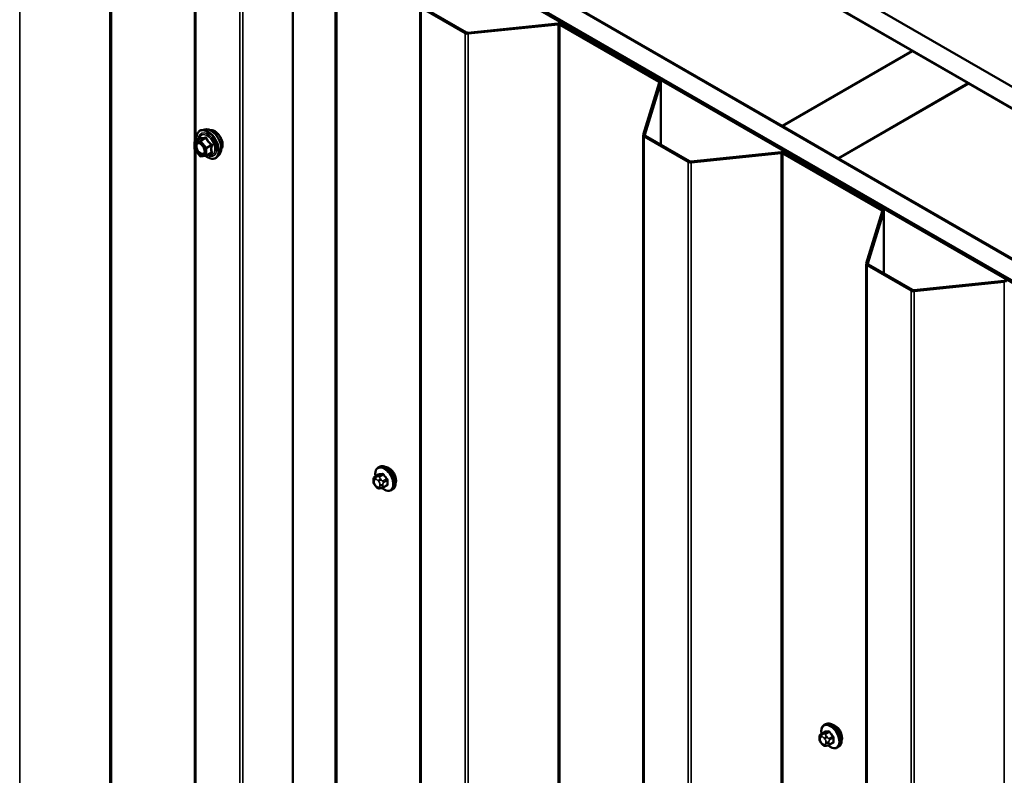
# Model space of a CAD drawing. Units: inches. Extents: x 0.6 to 33.5, y 0.6 to 21.4.
# Drawn here: x 30.1 to 32, y 16.9 to 18.4 of the extents above; entities that cross this region are included whole.
import ezdxf

# ---------------------------------------------------------------- set-up
doc = ezdxf.new("R2010")
doc.units = ezdxf.units.IN
doc.header["$LTSCALE"] = 2
doc.header["$MEASUREMENT"] = 0
doc.layers.add('Visible (ANSI)', color=7, linetype='Continuous', lineweight=50)
doc.layers.add('Visible Narrow (ANSI)', color=7, linetype='Continuous', lineweight=35)

msp = doc.modelspace()

# ---------------------------------------------------------------- linework, layer by layer
at = {"layer": 'Visible (ANSI)'}
for p, q in [((28.16154, 20.45282), (32.72379, 17.8188)), ((32.68844, 17.79839), (28.16154, 20.412)), ((28.16154, 20.12459), (32.43953, 17.65469)), ((32.40418, 17.63427), (28.16154, 20.08376)), ((28.16437, 20.07805), (32.40064, 17.63223)), ((32.40347, 17.63387), (28.16719, 20.07968)), ((30.77925, 18.89984), (31.80314, 18.3087)), ((31.55565, 18.16581), (30.53176, 18.75696)), ((30.43827, 18.13626), (30.43827, 18.63578)), ((30.62465, 18.59352), (30.62465, 13.69454)), ((30.86709, 13.49448), (30.86709, 18.39346)), ((30.86897, 18.39085), (30.95264, 18.34254)), ((30.87123, 18.39215), (30.95491, 18.34384)), ((30.95772, 18.34333), (31.12929, 18.3608)), ((30.95828, 18.34151), (31.12985, 18.35898)), ((31.13266, 18.35846), (31.32082, 18.24983)), ((31.13493, 18.35977), (31.32308, 18.25114)), ((31.80314, 18.3087), (31.55565, 18.16581)), ((31.55636, 18.16541), (31.80384, 18.30829)), ((31.80314, 18.30788), (31.80314, 18.3087)), ((31.80384, 18.30829), (31.90991, 18.24705)), ((31.3217, 18.24821), (31.29145, 18.14915)), ((31.32486, 18.24789), (31.2946, 18.14883)), ((31.32495, 18.24853), (31.32495, 18.1302)), ((31.90991, 18.24705), (31.66242, 18.10417)), ((31.66313, 18.10376), (31.91062, 18.24665)), ((31.90991, 18.24624), (31.90991, 18.24705)), ((31.91062, 18.24665), (32.68773, 17.79798)), ((30.4575, 18.15935), (30.4516, 18.15815)), ((31.55565, 18.165), (31.55565, 18.16581)), ((31.55636, 18.16459), (31.55636, 18.16541)), ((31.66242, 18.10417), (31.55636, 18.16541)), ((30.43773, 18.12197), (30.43773, 18.13498)), ((30.43863, 18.13654), (30.44844, 18.1422)), ((31.29136, 13.24953), (31.29136, 18.14851)), ((31.29323, 18.1459), (31.37691, 18.09759)), ((31.29549, 18.1472), (31.37917, 18.09889)), ((30.44789, 18.1087), (30.43813, 18.12084)), ((30.43827, 16.17667), (30.43827, 18.12067)), ((30.45995, 18.10914), (30.46976, 18.11481)), ((31.38199, 18.09838), (31.55355, 18.11585)), ((31.38254, 18.09656), (31.55411, 18.11403)), ((31.55919, 18.11482), (31.74734, 18.00619)), ((30.45921, 18.10891), (30.44945, 18.10803)), ((30.48502, 18.1117), (30.48102, 18.10718)), ((31.55693, 18.11351), (31.74508, 18.00488)), ((31.66242, 18.10335), (31.66242, 18.10417)), ((32.44024, 17.65509), (31.66313, 18.10376)), ((31.66313, 18.10294), (31.66313, 18.10376)), ((31.74597, 18.00326), (31.71572, 17.9042)), ((31.74912, 18.00294), (31.71887, 17.90388)), ((31.74922, 18.00358), (31.74922, 17.88525)), ((31.71562, 13.00458), (31.71562, 17.90356)), ((31.71749, 17.90095), (31.80117, 17.85264)), ((31.71976, 17.90226), (31.80343, 17.85395)), ((31.80625, 17.85343), (31.97782, 17.8709)), ((31.80681, 17.85161), (31.97837, 17.86908)), ((30.78743, 17.51616), (30.78955, 17.51739)), ((30.78126, 17.49866), (30.78807, 17.5026)), ((30.77825, 17.48982), (30.77825, 17.49169)), ((30.78263, 17.48018), (30.78122, 17.48193)), ((30.79685, 17.47781), (30.80366, 17.48174)), ((30.79169, 17.47641), (30.79028, 17.47629)), ((30.81243, 17.47286), (30.81455, 17.47409)), ((31.63595, 17.02627), (31.63808, 17.02749)), ((31.62979, 17.00876), (31.6366, 17.0127)), ((31.62678, 16.99992), (31.62678, 17.0018)), ((31.63116, 16.99028), (31.62975, 16.99203)), ((31.64537, 16.98791), (31.65219, 16.99184)), ((31.64021, 16.98651), (31.63881, 16.98639)), ((31.66095, 16.98296), (31.66308, 16.98419))]:
    msp.add_line(p, q, dxfattribs=at)
for centre, start, end in [((30.43953, 18.13498), 120, 180), ((30.43953, 18.12197), 180, 218.79398), ((30.44929, 18.10983), 218.79398, 275.10391), ((30.45905, 18.1107), 275.10391, 300)]:
    msp.add_arc(centre, 0.0018, start, end, dxfattribs=at)
for centre, major_axis, start_param, end_param in [((31.1304, 18.35716), (0.0064, 0), 0.7853982, 1.7453293), ((31.1304, 18.35716), (0.0032, 0), 0.7853982, 1.7453293), ((30.95717, 18.34515), (0.0064, 0), 3.9269908, 4.8869219), ((30.95717, 18.34515), (0.0032, 0), 3.9269908, 4.8869219), ((31.31855, 18.24853), (0.0032, 0), 6.1086524, 7.0685835), ((31.31855, 18.24853), (0.0064, 0), 6.1086524, 7.0685835), ((31.29776, 18.14851), (-0.0064, 0), 6.1086524, 7.0685835), ((31.29776, 18.14851), (-0.0032, 0), 6.1086524, 7.0685835), ((31.55467, 18.11221), (0.0064, 0), 0.7853982, 1.7453293), ((31.55467, 18.11221), (0.0032, 0), 0.7853982, 1.7453293), ((31.38143, 18.1002), (0.0064, 0), 3.9269908, 4.8869219), ((31.38143, 18.1002), (0.0032, 0), 3.9269908, 4.8869219), ((31.74282, 18.00358), (0.0032, 0), 6.1086524, 7.0685835), ((31.74282, 18.00358), (0.0064, 0), 6.1086524, 7.0685835), ((31.72202, 17.90356), (-0.0064, 0), 6.1086524, 7.0685835), ((31.72202, 17.90356), (-0.0032, 0), 6.1086524, 7.0685835), ((31.97893, 17.86726), (0.0064, 0), 0.7853982, 1.7453293), ((31.8057, 17.85525), (0.0064, 0), 3.9269908, 4.8869219), ((31.8057, 17.85525), (0.0032, 0), 3.9269908, 4.8869219), ((30.80788, 17.49911), (0.00943, -0.01632), 0.4159912, 2.7256015), ((31.65641, 17.00921), (0.00943, -0.01632), 0.4159912, 2.7256015)]:
    msp.add_ellipse(centre, major_axis=major_axis, ratio=0.5773503, start_param=start_param, end_param=end_param, dxfattribs=at)
for points, knots in [([(30.44208, 18.13853), (30.44188, 18.14002), (30.44178, 18.14149), (30.4418, 18.14555), (30.44219, 18.14801), (30.44371, 18.15226), (30.44484, 18.15405), (30.44768, 18.15672), (30.44935, 18.15761), (30.45134, 18.15809), (30.45147, 18.15812), (30.4516, 18.15815)], [3.4981806, 3.4981806, 3.4981806, 3.4981806, 3.6705856, 3.6705856, 3.9962193, 3.9962193, 4.3164998, 4.3164998, 4.6200015, 4.6200015, 4.6412106, 4.6412106, 4.6412106, 4.6412106]), ([(30.4575, 18.15935), (30.4593, 18.15972), (30.46122, 18.15966), (30.4653, 18.15878), (30.46748, 18.15787), (30.47182, 18.15527), (30.47397, 18.15356), (30.47801, 18.14952), (30.47988, 18.14721), (30.48318, 18.14222), (30.48459, 18.13955), (30.48685, 18.1341), (30.48768, 18.13132), (30.48866, 18.12591), (30.48881, 18.12327), (30.48836, 18.11841), (30.48776, 18.11618), (30.48628, 18.11332), (30.48569, 18.11246), (30.48502, 18.1117)], [4.6412106, 4.6412106, 4.6412106, 4.6412106, 4.9331961, 4.9331961, 5.2548298, 5.2548298, 5.5869082, 5.5869082, 5.9176966, 5.9176966, 6.247027, 6.247027, 6.5767078, 6.5767078, 6.9082666, 6.9082666, 7.2389622, 7.2389622, 7.4015612, 7.4015612, 7.4015612, 7.4015612]), ([(30.46781, 18.15758), (30.46826, 18.15767), (30.46873, 18.15773), (30.47066, 18.15781), (30.4722, 18.15754), (30.47539, 18.15638), (30.47704, 18.15546), (30.48026, 18.15306), (30.48183, 18.15159), (30.4847, 18.14824), (30.48601, 18.14638), (30.48825, 18.14244), (30.48918, 18.14037), (30.49057, 18.13622), (30.49103, 18.13414), (30.49142, 18.13017), (30.49136, 18.12829), (30.49067, 18.1249), (30.49005, 18.1234), (30.489, 18.12194), (30.48882, 18.12172), (30.48864, 18.12151)], [4.6422751, 4.6422751, 4.6422751, 4.6422751, 4.7437097, 4.7437097, 5.052704, 5.052704, 5.3784707, 5.3784707, 5.7063487, 5.7063487, 6.0329092, 6.0329092, 6.3589062, 6.3589062, 6.6855464, 6.6855464, 7.0134827, 7.0134827, 7.3386399, 7.3386399, 7.4004967, 7.4004967, 7.4004967, 7.4004967]), ([(30.44517, 18.13359), (30.44585, 18.13356), (30.44667, 18.13335), (30.44834, 18.13259), (30.44918, 18.13206), (30.45087, 18.13071), (30.45171, 18.12988), (30.45328, 18.12801), (30.45401, 18.12695), (30.45529, 18.12473), (30.45583, 18.12355), (30.45665, 18.12123), (30.45694, 18.12008), (30.45724, 18.11794), (30.45726, 18.11695), (30.45706, 18.11523), (30.45685, 18.11451), (30.45656, 18.11392), (30.45655, 18.11391), (30.45654, 18.11389)], [4.8090396, 4.8090396, 4.8090396, 4.8090396, 5.1334209, 5.1334209, 5.4282823, 5.4282823, 5.7257962, 5.7257962, 6.0275326, 6.0275326, 6.330802, 6.330802, 6.6323935, 6.6323935, 6.9296137, 6.9296137, 7.2247134, 7.2247134, 7.2337322, 7.2337322, 7.2337322, 7.2337322]), ([(30.44867, 18.14239), (30.44867, 18.14239), (30.44867, 18.14238), (30.44866, 18.14237), (30.44864, 18.14235), (30.44857, 18.14228), (30.44852, 18.14224), (30.44844, 18.1422)], [0.050221333, 0.050221333, 0.050221333, 0.050221333, 0.053570787, 0.053570787, 0.06338584, 0.06338584, 0.07248921, 0.07248921, 0.07248921, 0.07248921]), ([(30.48102, 18.10718), (30.47974, 18.10574), (30.47814, 18.10467), (30.47455, 18.10346), (30.47258, 18.1033), (30.46834, 18.10387), (30.46608, 18.10463), (30.46222, 18.10664), (30.46063, 18.10768), (30.45908, 18.10889)], [1.1183759, 1.1183759, 1.1183759, 1.1183759, 1.4247033, 1.4247033, 1.7274357, 1.7274357, 2.0462528, 2.0462528, 2.2704302, 2.2704302, 2.2704302, 2.2704302]), ([(30.7821, 17.49915), (30.78197, 17.49987), (30.78187, 17.50059), (30.78156, 17.50367), (30.78163, 17.50593), (30.78247, 17.51002), (30.78323, 17.51186), (30.78518, 17.51452), (30.78622, 17.51547), (30.78743, 17.51616)], [3.9647689, 3.9647689, 3.9647689, 3.9647689, 4.0641973, 4.0641973, 4.3977922, 4.3977922, 4.7256758, 4.7256758, 4.9741884, 4.9741884, 4.9741884, 4.9741884]), ([(30.78955, 17.51739), (30.79089, 17.51816), (30.79242, 17.51861), (30.79573, 17.51882), (30.79752, 17.51855), (30.80127, 17.5173), (30.80324, 17.51626), (30.80708, 17.51351), (30.80895, 17.51179), (30.81237, 17.50789), (30.81393, 17.50571), (30.8166, 17.5011), (30.81771, 17.49867), (30.81938, 17.49377), (30.81993, 17.49132), (30.82042, 17.48659), (30.82034, 17.48432), (30.8195, 17.48023), (30.81874, 17.47839), (30.81679, 17.47574), (30.81575, 17.47478), (30.81455, 17.47409)], [4.9741884, 4.9741884, 4.9741884, 4.9741884, 5.2518103, 5.2518103, 5.5508417, 5.5508417, 5.8787388, 5.8787388, 6.2123508, 6.2123508, 6.5438581, 6.5438581, 6.8743026, 6.8743026, 7.2057899, 7.2057899, 7.5393848, 7.5393848, 7.8672685, 7.8672685, 8.115781, 8.115781, 8.115781, 8.115781]), ([(30.77825, 17.49169), (30.77825, 17.49258), (30.77827, 17.49349), (30.77841, 17.49474), (30.77846, 17.49505), (30.77858, 17.49559), (30.77865, 17.49582), (30.77885, 17.49636), (30.77901, 17.49665), (30.77938, 17.49717), (30.77959, 17.4974), (30.78011, 17.4979), (30.78044, 17.49815), (30.78094, 17.49847), (30.7811, 17.49857), (30.78126, 17.49866)], [0, 0, 0, 0, 0.07975721, 0.07975721, 0.10437466, 0.10437466, 0.12296051, 0.12296051, 0.14788663, 0.14788663, 0.17263521, 0.17263521, 0.20631935, 0.20631935, 0.22235234, 0.22235234, 0.22235234, 0.22235234]), ([(30.78122, 17.48193), (30.78044, 17.4829), (30.77969, 17.48387), (30.77895, 17.48523), (30.77882, 17.48551), (30.77865, 17.48595), (30.7786, 17.48611), (30.7785, 17.4865), (30.77845, 17.48673), (30.77837, 17.48724), (30.77834, 17.48752), (30.77826, 17.48847), (30.77825, 17.48914), (30.77825, 17.48982)], [0, 0, 0, 0, 0.09701132, 0.09701132, 0.11992605, 0.11992605, 0.13282142, 0.13282142, 0.1519633, 0.1519633, 0.17726961, 0.17726961, 0.23848092, 0.23848092, 0.23848092, 0.23848092]), ([(30.79028, 17.47629), (30.78988, 17.47625), (30.78947, 17.47622), (30.78871, 17.4762), (30.78838, 17.47619), (30.78783, 17.47622), (30.78762, 17.47623), (30.78724, 17.47629), (30.78708, 17.47632), (30.78658, 17.47646), (30.78625, 17.47661), (30.78566, 17.47698), (30.78539, 17.4772), (30.78466, 17.47785), (30.78423, 17.47831), (30.7834, 17.47923), (30.78301, 17.4797), (30.78263, 17.48018)], [0, 0, 0, 0, 0.0466736, 0.0466736, 0.08169785, 0.08169785, 0.10019633, 0.10019633, 0.11345958, 0.11345958, 0.14022733, 0.14022733, 0.16668756, 0.16668756, 0.2146195, 0.2146195, 0.26185627, 0.26185627, 0.26185627, 0.26185627]), ([(30.79685, 17.47781), (30.79662, 17.47768), (30.79639, 17.47755), (30.79593, 17.47733), (30.79571, 17.47724), (30.79532, 17.47709), (30.79513, 17.47703), (30.79473, 17.47691), (30.7945, 17.47685), (30.79412, 17.47676), (30.79394, 17.47672), (30.79348, 17.47663), (30.7932, 17.47659), (30.79249, 17.47649), (30.79207, 17.47645), (30.79169, 17.47641)], [0, 0, 0, 0, 0.02253627, 0.02253627, 0.04087028, 0.04087028, 0.05538828, 0.05538828, 0.07330019, 0.07330019, 0.08915654, 0.08915654, 0.1176097, 0.1176097, 0.16280179, 0.16280179, 0.16280179, 0.16280179]), ([(30.81243, 17.47286), (30.81108, 17.47209), (30.80956, 17.47165), (30.80625, 17.47143), (30.80446, 17.4717), (30.8007, 17.47295), (30.79873, 17.47399), (30.79615, 17.47584), (30.79548, 17.47637), (30.79482, 17.47693)], [1.8325957, 1.8325957, 1.8325957, 1.8325957, 2.1102177, 2.1102177, 2.409249, 2.409249, 2.7371461, 2.7371461, 2.8543638, 2.8543638, 2.8543638, 2.8543638]), ([(31.63808, 17.02749), (31.63942, 17.02827), (31.64094, 17.02871), (31.64425, 17.02892), (31.64605, 17.02865), (31.6498, 17.0274), (31.65177, 17.02636), (31.65561, 17.02361), (31.65748, 17.0219), (31.6609, 17.01799), (31.66246, 17.01581), (31.66513, 17.0112), (31.66624, 17.00877), (31.66791, 17.00388), (31.66846, 17.00142), (31.66894, 16.99669), (31.66887, 16.99442), (31.66803, 16.99033), (31.66727, 16.98849), (31.66532, 16.98584), (31.66428, 16.98488), (31.66308, 16.98419)], [4.9741884, 4.9741884, 4.9741884, 4.9741884, 5.2518103, 5.2518103, 5.5508417, 5.5508417, 5.8787388, 5.8787388, 6.2123508, 6.2123508, 6.5438581, 6.5438581, 6.8743026, 6.8743026, 7.2057899, 7.2057899, 7.5393848, 7.5393848, 7.8672685, 7.8672685, 8.115781, 8.115781, 8.115781, 8.115781]), ([(31.62678, 17.0018), (31.62678, 17.00268), (31.6268, 17.00359), (31.62694, 17.00484), (31.62699, 17.00515), (31.62711, 17.00569), (31.62717, 17.00593), (31.62738, 17.00646), (31.62754, 17.00675), (31.6279, 17.00727), (31.62812, 17.00751), (31.62864, 17.008), (31.62897, 17.00825), (31.62947, 17.00858), (31.62963, 17.00867), (31.62979, 17.00876)], [0, 0, 0, 0, 0.07975721, 0.07975721, 0.10437466, 0.10437466, 0.12296051, 0.12296051, 0.14788663, 0.14788663, 0.17263521, 0.17263521, 0.20631935, 0.20631935, 0.22235234, 0.22235234, 0.22235234, 0.22235234]), ([(31.63063, 17.00925), (31.6305, 17.00997), (31.6304, 17.01069), (31.63008, 17.01377), (31.63016, 17.01604), (31.631, 17.02013), (31.63176, 17.02196), (31.63371, 17.02462), (31.63475, 17.02557), (31.63595, 17.02627)], [3.9647689, 3.9647689, 3.9647689, 3.9647689, 4.0641973, 4.0641973, 4.3977922, 4.3977922, 4.7256758, 4.7256758, 4.9741884, 4.9741884, 4.9741884, 4.9741884]), ([(31.62975, 16.99203), (31.62897, 16.993), (31.62821, 16.99397), (31.62748, 16.99533), (31.62735, 16.99561), (31.62718, 16.99605), (31.62713, 16.99621), (31.62702, 16.9966), (31.62698, 16.99683), (31.6269, 16.99734), (31.62687, 16.99762), (31.62679, 16.99857), (31.62678, 16.99925), (31.62678, 16.99992)], [0, 0, 0, 0, 0.09701132, 0.09701132, 0.11992605, 0.11992605, 0.13282142, 0.13282142, 0.1519633, 0.1519633, 0.17726961, 0.17726961, 0.23848092, 0.23848092, 0.23848092, 0.23848092]), ([(31.63881, 16.98639), (31.63841, 16.98635), (31.63799, 16.98632), (31.63724, 16.9863), (31.63691, 16.98629), (31.63636, 16.98632), (31.63615, 16.98634), (31.63577, 16.98639), (31.63561, 16.98643), (31.63511, 16.98657), (31.63478, 16.98672), (31.63419, 16.98708), (31.63392, 16.9873), (31.63319, 16.98795), (31.63276, 16.98841), (31.63193, 16.98933), (31.63154, 16.98981), (31.63116, 16.99028)], [0, 0, 0, 0, 0.0466736, 0.0466736, 0.08169785, 0.08169785, 0.10019633, 0.10019633, 0.11345958, 0.11345958, 0.14022733, 0.14022733, 0.16668756, 0.16668756, 0.2146195, 0.2146195, 0.26185627, 0.26185627, 0.26185627, 0.26185627]), ([(31.64537, 16.98791), (31.64515, 16.98778), (31.64492, 16.98765), (31.64446, 16.98744), (31.64424, 16.98734), (31.64384, 16.98719), (31.64366, 16.98713), (31.64326, 16.98701), (31.64303, 16.98695), (31.64264, 16.98686), (31.64247, 16.98682), (31.64201, 16.98674), (31.64173, 16.98669), (31.64102, 16.98659), (31.6406, 16.98655), (31.64021, 16.98651)], [0, 0, 0, 0, 0.02253627, 0.02253627, 0.04087028, 0.04087028, 0.05538828, 0.05538828, 0.07330019, 0.07330019, 0.08915654, 0.08915654, 0.1176097, 0.1176097, 0.16280179, 0.16280179, 0.16280179, 0.16280179]), ([(31.66095, 16.98296), (31.65961, 16.98219), (31.65809, 16.98175), (31.65478, 16.98153), (31.65298, 16.9818), (31.64923, 16.98305), (31.64726, 16.9841), (31.64468, 16.98595), (31.64401, 16.98647), (31.64335, 16.98704)], [1.8325957, 1.8325957, 1.8325957, 1.8325957, 2.1102177, 2.1102177, 2.409249, 2.409249, 2.7371461, 2.7371461, 2.8543638, 2.8543638, 2.8543638, 2.8543638])]:
    msp.add_open_spline(points, degree=3, knots=knots, dxfattribs=at)
at = {"layer": 'Visible Narrow (ANSI)'}
for p, q in [((30.27676, 18.84624), (30.27676, 13.94726)), ((30.27957, 18.84573), (30.27957, 13.94675)), ((30.10519, 18.82878), (30.10519, 13.9298)), ((30.44014, 18.63316), (30.44014, 18.13741)), ((30.70558, 18.60393), (30.70558, 13.70495)), ((30.7084, 18.60341), (30.7084, 13.70443)), ((30.52382, 18.58485), (30.52382, 13.68587)), ((30.52945, 18.58383), (30.52945, 13.68485)), ((30.86897, 18.39085), (30.86897, 13.49187)), ((31.12929, 18.3608), (31.12985, 18.35898)), ((31.12985, 18.35898), (31.12985, 13.46)), ((31.13493, 18.35977), (31.13266, 18.35846)), ((31.13266, 18.35846), (31.13266, 13.45948)), ((30.95491, 18.34384), (30.95264, 18.34254)), ((30.95264, 18.34254), (30.95264, 13.44356)), ((30.95772, 18.34333), (30.95828, 18.34151)), ((30.95828, 18.34151), (30.95828, 13.44253)), ((31.32308, 18.25114), (31.32082, 18.24983)), ((31.32082, 18.24983), (31.32082, 18.2453)), ((31.32486, 18.24789), (31.3217, 18.24821)), ((31.32486, 18.13025), (31.32486, 18.24789)), ((30.43826, 18.13424), (30.44802, 18.13511)), ((30.43826, 18.12123), (30.43826, 18.13424)), ((30.43889, 18.13662), (30.44853, 18.14218)), ((30.44865, 18.13749), (30.43889, 18.13662)), ((30.44802, 18.13511), (30.45777, 18.12297)), ((30.45829, 18.14305), (30.44865, 18.13749)), ((30.44992, 18.13675), (30.45956, 18.14232)), ((30.45968, 18.12461), (30.44992, 18.13675)), ((31.2946, 18.14883), (31.29145, 18.14915)), ((31.29549, 18.1472), (31.29323, 18.1459)), ((31.29323, 18.1459), (31.29323, 13.24692)), ((31.2946, 18.14819), (31.2946, 18.14883)), ((30.44802, 18.10909), (30.43826, 18.12123)), ((30.44014, 18.11833), (30.44014, 16.17782)), ((30.45777, 18.12297), (30.45777, 18.10996)), ((30.46932, 18.13018), (30.45968, 18.12461)), ((30.46032, 18.12297), (30.46996, 18.12854)), ((30.46032, 18.10996), (30.46032, 18.12297)), ((30.46996, 18.11553), (30.46032, 18.10996)), ((31.55355, 18.11585), (31.55411, 18.11403)), ((31.55411, 18.11403), (31.55411, 13.21505)), ((31.55919, 18.11482), (31.55693, 18.11351)), ((30.45777, 18.10996), (30.44802, 18.10909)), ((31.37917, 18.09889), (31.37691, 18.09759)), ((31.37691, 18.09759), (31.37691, 13.19861)), ((31.38199, 18.09838), (31.38254, 18.09656)), ((31.38254, 18.09656), (31.38254, 13.19758)), ((31.55693, 18.11351), (31.55693, 13.21453)), ((31.74734, 18.00619), (31.74508, 18.00488)), ((31.74508, 18.00488), (31.74508, 18.00035)), ((31.74912, 18.00294), (31.74597, 18.00326)), ((31.74912, 17.8853), (31.74912, 18.00294)), ((31.71887, 17.90388), (31.71572, 17.9042)), ((31.71976, 17.90226), (31.71749, 17.90095)), ((31.71749, 17.90095), (31.71749, 13.00197)), ((31.71887, 17.90324), (31.71887, 17.90388)), ((31.97782, 17.8709), (31.97837, 17.86908)), ((31.80343, 17.85395), (31.80117, 17.85264)), ((31.80117, 17.85264), (31.80117, 12.95366)), ((31.80625, 17.85343), (31.80681, 17.85161)), ((31.80681, 17.85161), (31.80681, 12.95263)), ((31.97837, 17.86908), (31.97837, 12.9701)), ((30.7817, 17.4988), (30.78847, 17.50271)), ((30.78433, 17.49844), (30.78292, 17.49831)), ((30.79476, 17.50327), (30.78799, 17.49936)), ((30.79011, 17.49813), (30.79688, 17.50204)), ((30.77942, 17.48819), (30.77942, 17.49006)), ((30.78151, 17.49303), (30.78292, 17.49316)), ((30.78292, 17.48105), (30.78151, 17.4828)), ((30.7871, 17.49075), (30.7885, 17.489)), ((30.7885, 17.47876), (30.7871, 17.47864)), ((30.79059, 17.48361), (30.79059, 17.48174)), ((30.79275, 17.49264), (30.79134, 17.49439)), ((30.79625, 17.48174), (30.79625, 17.48361)), ((30.80318, 17.49421), (30.79641, 17.49031)), ((30.79747, 17.48757), (30.80424, 17.49148)), ((30.80424, 17.48309), (30.79747, 17.47918)), ((31.63023, 17.0089), (31.637, 17.01281)), ((31.63286, 17.00854), (31.63145, 17.00841)), ((31.64329, 17.01337), (31.63652, 17.00946)), ((31.63864, 17.00824), (31.64541, 17.01215)), ((31.62795, 16.99829), (31.62795, 17.00016)), ((31.63004, 17.00314), (31.63144, 17.00326)), ((31.63144, 16.99115), (31.63004, 16.9929)), ((31.63562, 17.00085), (31.63703, 16.9991)), ((31.63912, 16.99371), (31.63912, 16.99184)), ((31.64127, 17.00274), (31.63987, 17.00449)), ((31.64478, 16.99184), (31.64478, 16.99371)), ((31.6517, 17.00432), (31.64493, 17.00041)), ((31.64599, 16.99767), (31.65277, 17.00158)), ((31.65277, 16.99319), (31.64599, 16.98928)), ((31.63703, 16.98887), (31.63562, 16.98874))]:
    msp.add_line(p, q, dxfattribs=at)
for centre, major_axis, ratio, start_param, end_param in [((30.46258, 18.13051), (-0.0145, 0.02511), 0.5773503, 2.2016566, 7.2194205), ((30.46258, 18.13051), (0.01216, -0.02106), 0.5773503, 5.4975062, 10.2104571), ((30.46176, 18.13004), (-0.01055, 0.01828), 0.5773503, 2.5227558, 6.9020222), ((30.46347, 18.13103), (-0.01498, 0.02595), 0.5773503, 3.3322137, 6.0925643), ((30.46861, 18.13399), (-0.01401, 0.02427), 0.5773503, 3.3322137, 6.0925643), ((30.47602, 18.13827), (-0.01063, 0.0184), 0.5773503, 3.3535374, 6.0712406), ((30.43953, 18.13498), (-0.0018, 0), 0.5773503, 0, 0.7853982), ((30.43953, 18.13498), (-0.00016, 0.00179), 0.7886751, 0.3508794, 1.9216757), ((30.43953, 18.13498), (-0.0009, 0.00156), 0.5773503, 6.0213859, 6.2831853), ((30.44929, 18.13585), (-0.00016, 0.00179), 0.7886751, 0.3508794, 1.9216757), ((30.44929, 18.13585), (0.0014, 0.00113), 0.2113249, 0.938882, 2.5096783), ((30.44789, 18.14382), (-0.00042, -0.00175), 0.9349583, 0.6381218, 1.5847384), ((30.44929, 18.13585), (-0.0009, 0.00156), 0.5773503, 4.9741884, 6.0213859), ((30.45765, 18.14469), (0.0004, -0.00175), 0.5541429, 0.2566768, 1.2032934), ((30.4602, 18.14322), (-0.00167, -0.00067), 0.3899094, 1.028375, 1.9749917), ((30.43953, 18.12197), (-0.0018, 0), 0.5773503, 0, 0.7853982), ((30.43953, 18.12197), (-0.0014, -0.00113), 0.2113249, 5.651271, 6.2831853), ((30.45905, 18.12371), (-0.0014, -0.00113), 0.2113249, 4.0804747, 5.651271), ((30.45905, 18.12371), (0.0018, 0), 0.5773503, 3.9269908, 5.4977871), ((30.45905, 18.12371), (-0.0009, 0.00156), 0.5773503, 3.9269908, 4.9741884), ((30.46996, 18.13108), (0.00105, 0.00146), 0.009094, 4.0502968, 4.9969134), ((30.46996, 18.11298), (-0.0004, 0.00175), 0.5541429, 5.5932454, 6.1714459), ((30.47123, 18.1278), (-0.00174, 0.00045), 0.3546411, 4.671027, 5.6176437), ((30.47123, 18.11479), (0.00169, 0.00062), 0.7354565, 1.175016, 2.1216326), ((30.44929, 18.10983), (-0.0014, -0.00113), 0.2113249, 5.651271, 6.2831853), ((30.44929, 18.10983), (0.00016, -0.00179), 0.7886751, 5.0632684, 6.2831853), ((30.45189, 18.11258), (0.00016, -0.00179), 0.7888464, 0.810455, 1.9206973), ((30.45905, 18.1107), (-0.0018, 0), 0.5773503, 0.7853982, 2.3561945), ((30.45905, 18.1107), (0.00016, -0.00179), 0.7886751, 5.0632684, 6.2831853), ((30.45905, 18.1107), (0.0009, -0.00156), 0.5773503, 0, 0.7853982), ((30.79861, 17.49375), (-0.01186, 0.02054), 0.5773503, 2.1358827, 7.2774852), ((30.79993, 17.49451), (-0.0125, 0.02165), 0.5773503, 3.1415927, 6.2831853), ((30.80205, 17.49574), (-0.0125, 0.02165), 0.5773503, 3.1415927, 6.2831853), ((30.78434, 17.49467), (-0.00036, 0.00398), 0.7886751, 0.3508794, 1.9216757), ((30.78276, 17.49606), (-0.0015, 0.0026), 0.5773503, 6.0213859, 6.2831853), ((30.78574, 17.49479), (-0.00036, 0.00398), 0.7886751, 0.3508794, 1.9216757), ((30.78905, 17.49663), (-0.0015, 0.0026), 0.5773503, 4.9741884, 6.0213859), ((30.78811, 17.50362), (0.000041, -0.000999), 0.8311618, 0.3898609, 1.7679594), ((30.83822, 17.5299), (0.06164, 0.02391), 0.2113249, 3.6957074, 3.8513065), ((30.83794, 17.53063), (-0.06072, -0.02356), 0.2113249, 0.5541147, 0.7097139), ((30.79441, 17.50418), (0.000129, -0.000992), 0.7414172, 0.3203717, 1.6984702), ((30.79724, 17.50255), (-0.000818, -0.000575), 0.2555579, 0.9540482, 2.3321467), ((30.84664, 17.52504), (0.05409, -0.03802), 0.7886751, 4.28371, 4.4393091), ((30.84692, 17.52545), (-0.05329, 0.03745), 0.7886751, 1.1421173, 1.2977165), ((30.78225, 17.49169), (-0.004, 0), 0.5773503, 0, 0.7853982), ((30.78225, 17.48982), (-0.004, 0), 0.5773503, 0, 0.7853982), ((30.7836, 17.48765), (-0.00296, 0.00512), 0.5773503, 6.0213859, 7.0685835), ((30.7836, 17.48577), (-0.00296, 0.00512), 0.5773503, 0.7853982, 1.8325957), ((30.78434, 17.48443), (-0.00312, -0.00251), 0.2113249, 5.651271, 6.2831853), ((30.78574, 17.48268), (-0.00312, -0.00251), 0.2113249, 5.651271, 6.2831853), ((30.78501, 17.48777), (-0.00296, 0.00512), 0.5773503, 4.9741884, 6.0213859), ((30.78501, 17.48402), (0.00296, -0.00512), 0.5773503, 4.9741884, 6.0213859), ((30.78992, 17.49238), (-0.00312, -0.00251), 0.2113249, 4.0804747, 5.651271), ((30.78992, 17.48027), (0.00036, -0.00398), 0.7886751, 5.0632684, 6.2831853), ((30.79133, 17.49063), (0.00312, 0.00251), 0.2113249, 0.938882, 2.5096783), ((30.78641, 17.48602), (0.00296, -0.00512), 0.5773503, 0.7853982, 1.8325957), ((30.78641, 17.48415), (0.00296, -0.00512), 0.5773503, 6.0213859, 7.0685835), ((30.79133, 17.4804), (0.00036, -0.00398), 0.7886751, 5.0632684, 6.2831853), ((30.79342, 17.48524), (-0.004, 0), 0.5773503, 0.7853982, 2.3561945), ((30.79342, 17.48337), (0.004, 0), 0.5773503, 3.9269908, 5.4977871), ((30.79535, 17.4888), (0.0015, -0.0026), 0.5773503, 0.7853982, 1.8325957), ((30.79535, 17.48041), (0.0015, -0.0026), 0.5773503, 0, 0.7853982), ((30.84692, 17.50747), (0.06072, 0.02356), 0.2113249, 3.8121464, 3.8513065), ((30.80353, 17.49472), (0.000738, 0.000675), 0.1658133, 4.0684645, 5.446563), ((30.80353, 17.48067), (-0.000129, 0.000992), 0.7414172, 5.2254585, 6.1180828), ((30.85084, 17.51419), (-0.03306, -0.05726), 0.5773503, 5.4199876, 5.5755867), ((30.80494, 17.49107), (-0.000998, 0.000065), 0.5307316, 4.1556766, 5.5337751), ((30.80494, 17.48268), (0.000998, 0.00007), 0.6204762, 0.9360492, 2.3141477), ((30.85142, 17.51386), (0.03257, 0.05641), 0.5773503, 2.2783949, 2.4339941), ((31.64845, 17.00462), (-0.0125, 0.02165), 0.5773503, 3.1415927, 6.2831853), ((31.65058, 17.00584), (-0.0125, 0.02165), 0.5773503, 3.1415927, 6.2831853), ((31.64713, 17.00385), (-0.01186, 0.02054), 0.5773503, 2.1358827, 7.2774852), ((31.63129, 17.00617), (-0.0015, 0.0026), 0.5773503, 6.0213859, 6.2831853), ((31.63427, 17.0049), (-0.00036, 0.00398), 0.7886751, 0.3508794, 1.9216757), ((31.63758, 17.00673), (-0.0015, 0.0026), 0.5773503, 4.9741884, 6.0213859), ((31.63664, 17.01372), (0.000041, -0.000999), 0.8311618, 0.3898609, 1.7679594), ((31.68675, 17.04), (0.06164, 0.02391), 0.2113249, 3.6957074, 3.8513065), ((31.68647, 17.04074), (-0.06072, -0.02356), 0.2113249, 0.5541147, 0.7097139), ((31.64294, 17.01428), (0.000129, -0.000992), 0.7414172, 0.3203717, 1.6984702), ((31.64576, 17.01265), (-0.000818, -0.000575), 0.2555579, 0.9540482, 2.3321467), ((31.69517, 17.03514), (0.05409, -0.03802), 0.7886751, 4.28371, 4.4393091), ((31.69545, 17.03555), (-0.05329, 0.03745), 0.7886751, 1.1421173, 1.2977165), ((31.63078, 17.0018), (-0.004, 0), 0.5773503, 0, 0.7853982), ((31.63078, 16.99992), (-0.004, 0), 0.5773503, 0, 0.7853982), ((31.63213, 16.99775), (-0.00296, 0.00512), 0.5773503, 6.0213859, 7.0685835), ((31.63213, 16.99588), (-0.00296, 0.00512), 0.5773503, 0.7853982, 1.8325957), ((31.63287, 17.00477), (-0.00036, 0.00398), 0.7886751, 0.3508794, 1.9216757), ((31.63287, 16.99454), (-0.00312, -0.00251), 0.2113249, 5.651271, 6.2831853), ((31.63427, 16.99279), (-0.00312, -0.00251), 0.2113249, 5.651271, 6.2831853), ((31.63353, 16.99788), (-0.00296, 0.00512), 0.5773503, 4.9741884, 6.0213859), ((31.63353, 16.99413), (0.00296, -0.00512), 0.5773503, 4.9741884, 6.0213859), ((31.63845, 17.00248), (-0.00312, -0.00251), 0.2113249, 4.0804747, 5.651271), ((31.63986, 17.00073), (0.00312, 0.00251), 0.2113249, 0.938882, 2.5096783), ((31.63494, 16.99613), (0.00296, -0.00512), 0.5773503, 0.7853982, 1.8325957), ((31.63494, 16.99425), (0.00296, -0.00512), 0.5773503, 6.0213859, 7.0685835), ((31.64195, 16.99535), (-0.004, 0), 0.5773503, 0.7853982, 2.3561945), ((31.64195, 16.99347), (0.004, 0), 0.5773503, 3.9269908, 5.4977871), ((31.64387, 16.9989), (0.0015, -0.0026), 0.5773503, 0.7853982, 1.8325957), ((31.69545, 17.01757), (0.06072, 0.02356), 0.2113249, 3.8121464, 3.8513065), ((31.65206, 17.00482), (0.000738, 0.000675), 0.1658133, 4.0684645, 5.446563), ((31.65206, 16.99077), (-0.000129, 0.000992), 0.7414172, 5.2254585, 6.1180828), ((31.69937, 17.0243), (-0.03306, -0.05726), 0.5773503, 5.4199876, 5.5755867), ((31.65347, 17.00118), (-0.000998, 0.000065), 0.5307316, 4.1556766, 5.5337751), ((31.65347, 16.99278), (0.000998, 0.00007), 0.6204762, 0.9360492, 2.3141477), ((31.69994, 17.02397), (0.03257, 0.05641), 0.5773503, 2.2783949, 2.4339941), ((31.63845, 16.99037), (0.00036, -0.00398), 0.7886751, 5.0632684, 6.2831853), ((31.63986, 16.9905), (0.00036, -0.00398), 0.7886751, 5.0632684, 6.2831853), ((31.64387, 16.99051), (0.0015, -0.0026), 0.5773503, 0, 0.7853982)]:
    msp.add_ellipse(centre, major_axis=major_axis, ratio=ratio, start_param=start_param, end_param=end_param, dxfattribs=at)
msp.add_ellipse((30.44802, 18.1221), major_axis=(0.00688, -0.01192), ratio=0.5773503, dxfattribs=at)
for points, knots in [([(30.44517, 18.13359), (30.44491, 18.13361), (30.44467, 18.1336), (30.44443, 18.13358), (30.44395, 18.13354), (30.44349, 18.13342), (30.4424, 18.13295), (30.44182, 18.13249), (30.44083, 18.13115), (30.44046, 18.13024), (30.44006, 18.12796), (30.44009, 18.12656), (30.44065, 18.12348), (30.44122, 18.1218), (30.44287, 18.11846), (30.44397, 18.11684), (30.44658, 18.11399), (30.44811, 18.11282), (30.45079, 18.11159), (30.45198, 18.11135), (30.45302, 18.11144)], [-0.02581496, -0.02581496, -0.02581496, -0.02581496, 0, 0, 0, 0.05177826, 0.05177826, 0.13462346, 0.13462346, 0.23060447, 0.23060447, 0.33967028, 0.33967028, 0.45806676, 0.45806676, 0.58435367, 0.58435367, 0.7228785, 0.7228785, 0.83564392, 0.83564392, 0.83564392, 0.83564392]), ([(30.45316, 18.11332), (30.45225, 18.11324), (30.45122, 18.11345), (30.4489, 18.11452), (30.44757, 18.11553), (30.44531, 18.118), (30.44435, 18.11941), (30.44292, 18.1223), (30.44243, 18.12376), (30.44194, 18.12643), (30.44192, 18.12764), (30.44226, 18.12962), (30.44258, 18.13042), (30.44344, 18.13157), (30.44394, 18.13197), (30.44489, 18.13238), (30.44529, 18.13248), (30.44571, 18.13252), (30.44635, 18.13258), (30.44705, 18.13249), (30.44895, 18.13189), (30.45019, 18.13115), (30.45157, 18.12993), (30.4518, 18.12971), (30.45202, 18.12949)], [-0.8356439, -0.8356439, -0.8356439, -0.8356439, -0.7228785, -0.7228785, -0.5843537, -0.5843537, -0.4580668, -0.4580668, -0.3396703, -0.3396703, -0.2306045, -0.2306045, -0.1346235, -0.1346235, -0.0517783, -0.0517783, 0, 0, 0, 0.0802803, 0.0802803, 0.2087287, 0.2087287, 0.2342322, 0.2342322, 0.2342322, 0.2342322]), ([(30.44844, 18.1422), (30.44845, 18.1422), (30.44845, 18.14221), (30.44849, 18.14222), (30.44851, 18.14221), (30.44853, 18.14218)], [0.07248921, 0.07248921, 0.07248921, 0.07248921, 0.074882683, 0.074882683, 0.097231966, 0.097231966, 0.097231966, 0.097231966]), ([(30.44954, 18.14345), (30.44944, 18.14348), (30.44934, 18.14348), (30.44909, 18.14336), (30.44893, 18.1432), (30.44868, 18.14277), (30.44858, 18.14254), (30.44849, 18.14226), (30.44848, 18.14224), (30.44847, 18.14222)], [-0.097231966, -0.097231966, -0.097231966, -0.097231966, -0.074882683, -0.074882683, -0.041601491, -0.041601491, -0.016000573, -0.016000573, -0.014137847, -0.014137847, -0.014137847, -0.014137847]), ([(30.44853, 18.14218), (30.4488, 18.14212), (30.44909, 18.14206), (30.45021, 18.14193), (30.4512, 18.14192), (30.45238, 18.14202), (30.45356, 18.14213), (30.45494, 18.14235), (30.45703, 18.14277), (30.45766, 18.14291), (30.45829, 18.14305)], [0.38063897, 0.38063897, 0.38063897, 0.38063897, 0.43999117, 0.43999117, 0.58703534, 0.58703534, 0.58703534, 0.73407951, 0.73407951, 0.79343171, 0.79343171, 0.79343171, 0.79343171]), ([(30.4587, 18.14427), (30.4581, 18.14411), (30.45751, 18.14396), (30.45553, 18.1435), (30.45423, 18.14327), (30.45313, 18.14317), (30.45202, 18.14307), (30.45111, 18.14311), (30.45006, 18.1433), (30.44979, 18.14337), (30.44954, 18.14345)], [-0.79343171, -0.79343171, -0.79343171, -0.79343171, -0.73407951, -0.73407951, -0.58703534, -0.58703534, -0.58703534, -0.43999117, -0.43999117, -0.38063897, -0.38063897, -0.38063897, -0.38063897]), ([(30.45829, 18.14305), (30.4584, 18.14309), (30.45851, 18.14311), (30.45878, 18.14313), (30.45893, 18.14312), (30.45923, 18.143), (30.45936, 18.14288), (30.45951, 18.14259), (30.45955, 18.14246), (30.45956, 18.14232)], [0, 0, 0, 0, 0.016000573, 0.016000573, 0.041601491, 0.041601491, 0.074882683, 0.074882683, 0.097231966, 0.097231966, 0.097231966, 0.097231966]), ([(30.4611, 18.14289), (30.46101, 18.14313), (30.46089, 18.14336), (30.46053, 18.14384), (30.46026, 18.14407), (30.45971, 18.1443), (30.45946, 18.14435), (30.45903, 18.14434), (30.45887, 18.14431), (30.4587, 18.14427)], [-0.097231966, -0.097231966, -0.097231966, -0.097231966, -0.074882683, -0.074882683, -0.041601491, -0.041601491, -0.016000573, -0.016000573, 0, 0, 0, 0]), ([(30.45956, 18.14232), (30.45983, 18.14165), (30.46013, 18.14099), (30.46125, 18.13871), (30.46223, 18.13712), (30.46341, 18.13565), (30.46459, 18.13418), (30.46597, 18.13283), (30.46807, 18.13111), (30.46869, 18.13063), (30.46932, 18.13018)], [0.38107627, 0.38107627, 0.38107627, 0.38107627, 0.44043934, 0.44043934, 0.58748351, 0.58748351, 0.58748351, 0.73452768, 0.73452768, 0.79389075, 0.79389075, 0.79389075, 0.79389075]), ([(30.47026, 18.13148), (30.46965, 18.1319), (30.46905, 18.13234), (30.46702, 18.13392), (30.46572, 18.13517), (30.46461, 18.13654), (30.46351, 18.13791), (30.46261, 18.13941), (30.4616, 18.1416), (30.46134, 18.14224), (30.4611, 18.14289)], [-0.79389075, -0.79389075, -0.79389075, -0.79389075, -0.73452768, -0.73452768, -0.58748351, -0.58748351, -0.58748351, -0.44043934, -0.44043934, -0.38107627, -0.38107627, -0.38107627, -0.38107627]), ([(30.45302, 18.11144), (30.45387, 18.11152), (30.45465, 18.11182), (30.45579, 18.11272), (30.45621, 18.11325), (30.45654, 18.11389)], [-0.83564392, -0.83564392, -0.83564392, -0.83564392, -0.74414261, -0.74414261, -0.67101227, -0.67101227, -0.67101227, -0.67101227]), ([(30.45641, 18.12188), (30.45647, 18.12167), (30.45652, 18.12147), (30.45694, 18.11963), (30.45698, 18.11808), (30.45643, 18.11562), (30.45588, 18.11468), (30.45457, 18.11365), (30.4539, 18.11339), (30.45316, 18.11332)], [0.46304172, 0.46304172, 0.46304172, 0.46304172, 0.47998326, 0.47998326, 0.61751594, 0.61751594, 0.74414261, 0.74414261, 0.83564392, 0.83564392, 0.83564392, 0.83564392]), ([(30.46996, 18.12854), (30.46977, 18.12783), (30.46961, 18.12713), (30.46912, 18.1247), (30.46893, 18.12301), (30.46893, 18.12144), (30.46893, 18.11986), (30.46912, 18.1184), (30.46961, 18.11654), (30.46977, 18.11602), (30.46996, 18.11553)], [0.38107627, 0.38107627, 0.38107627, 0.38107627, 0.44043934, 0.44043934, 0.58748351, 0.58748351, 0.58748351, 0.73452768, 0.73452768, 0.79389075, 0.79389075, 0.79389075, 0.79389075]), ([(30.46932, 18.13018), (30.46943, 18.13013), (30.46953, 18.13007), (30.46977, 18.1299), (30.46988, 18.12978), (30.47007, 18.12944), (30.47011, 18.12922), (30.47007, 18.12885), (30.47002, 18.12869), (30.46996, 18.12854)], [0, 0, 0, 0, 0.016000573, 0.016000573, 0.041601491, 0.041601491, 0.074882683, 0.074882683, 0.097231966, 0.097231966, 0.097231966, 0.097231966]), ([(30.46996, 18.11553), (30.47001, 18.11547), (30.47004, 18.11542), (30.4701, 18.11527), (30.4701, 18.11518), (30.47001, 18.11499), (30.46991, 18.11489), (30.46976, 18.11481)], [0, 0, 0, 0, 0.016000573, 0.016000573, 0.041601491, 0.041601491, 0.07248921, 0.07248921, 0.07248921, 0.07248921]), ([(30.47146, 18.1284), (30.47153, 18.12865), (30.47157, 18.12892), (30.47156, 18.12958), (30.47147, 18.12997), (30.47115, 18.13062), (30.47096, 18.13088), (30.47059, 18.13124), (30.47043, 18.13137), (30.47026, 18.13148)], [-0.097231966, -0.097231966, -0.097231966, -0.097231966, -0.074882683, -0.074882683, -0.041601491, -0.041601491, -0.016000573, -0.016000573, 0, 0, 0, 0]), ([(30.47026, 18.11448), (30.4705, 18.11453), (30.47071, 18.1146), (30.47116, 18.11482), (30.47136, 18.11501), (30.47155, 18.11541), (30.47158, 18.1156), (30.47155, 18.11592), (30.47151, 18.11605), (30.47146, 18.11618)], [-0.097231966, -0.097231966, -0.097231966, -0.097231966, -0.074882683, -0.074882683, -0.041601491, -0.041601491, -0.016000573, -0.016000573, 0, 0, 0, 0]), ([(30.47146, 18.11618), (30.47127, 18.11665), (30.47109, 18.11714), (30.47057, 18.1189), (30.47036, 18.12027), (30.47036, 18.12174), (30.47036, 18.12321), (30.47057, 18.12478), (30.47109, 18.12707), (30.47127, 18.12773), (30.47146, 18.1284)], [-0.79389075, -0.79389075, -0.79389075, -0.79389075, -0.73452768, -0.73452768, -0.58748351, -0.58748351, -0.58748351, -0.44043934, -0.44043934, -0.38107627, -0.38107627, -0.38107627, -0.38107627]), ([(30.78892, 17.50385), (30.78883, 17.50384), (30.78873, 17.50383), (30.78837, 17.50372), (30.78813, 17.50354), (30.7878, 17.50305), (30.78769, 17.50279), (30.7876, 17.50243), (30.78759, 17.50237), (30.78758, 17.50231)], [-0.105943778, -0.105943778, -0.105943778, -0.105943778, -0.092687007, -0.092687007, -0.051492782, -0.051492782, -0.019804916, -0.019804916, -0.014154518, -0.014154518, -0.014154518, -0.014154518]), ([(30.78807, 17.5026), (30.78813, 17.50263), (30.7882, 17.50266), (30.78833, 17.50269), (30.7884, 17.5027), (30.78847, 17.50271)], [0.079431459, 0.079431459, 0.079431459, 0.079431459, 0.092687007, 0.092687007, 0.105943778, 0.105943778, 0.105943778, 0.105943778]), ([(30.79476, 17.50327), (30.7949, 17.50329), (30.79503, 17.50329), (30.7954, 17.50324), (30.79563, 17.50316), (30.79614, 17.50287), (30.79642, 17.50264), (30.79674, 17.50225), (30.79681, 17.50215), (30.79688, 17.50204)], [0, 0, 0, 0, 0.01980492, 0.01980492, 0.05149278, 0.05149278, 0.09268701, 0.09268701, 0.10594378, 0.10594378, 0.10594378, 0.10594378]), ([(30.79791, 17.50279), (30.79781, 17.50293), (30.79771, 17.50306), (30.79728, 17.50356), (30.79691, 17.50387), (30.79624, 17.50425), (30.79594, 17.50435), (30.79547, 17.50442), (30.79529, 17.50442), (30.79512, 17.5044)], [-0.10594378, -0.10594378, -0.10594378, -0.10594378, -0.09268701, -0.09268701, -0.05149278, -0.05149278, -0.01980492, -0.01980492, 0, 0, 0, 0]), ([(30.80318, 17.49421), (30.80331, 17.49408), (30.80344, 17.49392), (30.80373, 17.4935), (30.80388, 17.49323), (30.80415, 17.49257), (30.80423, 17.49219), (30.80425, 17.49171), (30.80425, 17.49159), (30.80424, 17.49148)], [0, 0, 0, 0, 0.01980492, 0.01980492, 0.05149278, 0.05149278, 0.09268701, 0.09268701, 0.10594378, 0.10594378, 0.10594378, 0.10594378]), ([(30.80424, 17.48309), (30.80425, 17.48294), (30.80425, 17.48279), (30.8042, 17.48244), (30.80413, 17.48225), (30.80393, 17.48194), (30.80381, 17.48183), (30.80366, 17.48174)], [0, 0, 0, 0, 0.019804916, 0.019804916, 0.051492782, 0.051492782, 0.079431459, 0.079431459, 0.079431459, 0.079431459]), ([(30.8055, 17.49149), (30.80551, 17.49163), (30.80551, 17.49178), (30.80548, 17.49241), (30.80536, 17.49291), (30.80502, 17.49377), (30.80482, 17.49414), (30.80444, 17.49469), (30.80428, 17.49489), (30.80411, 17.49508)], [-0.10594378, -0.10594378, -0.10594378, -0.10594378, -0.09268701, -0.09268701, -0.05149278, -0.05149278, -0.01980492, -0.01980492, 0, 0, 0, 0]), ([(30.80411, 17.48124), (30.80422, 17.48125), (30.80433, 17.48128), (30.80476, 17.48142), (30.80502, 17.48162), (30.80535, 17.4821), (30.80544, 17.48236), (30.80551, 17.48283), (30.80551, 17.48302), (30.8055, 17.48322)], [-0.10594378, -0.10594378, -0.10594378, -0.10594378, -0.09268701, -0.09268701, -0.05149278, -0.05149278, -0.01980492, -0.01980492, 0, 0, 0, 0]), ([(31.63745, 17.01395), (31.63735, 17.01395), (31.63726, 17.01393), (31.63689, 17.01383), (31.63665, 17.01364), (31.63633, 17.01315), (31.63622, 17.01289), (31.63613, 17.01253), (31.63612, 17.01247), (31.63611, 17.01241)], [-0.105943778, -0.105943778, -0.105943778, -0.105943778, -0.092687007, -0.092687007, -0.051492782, -0.051492782, -0.019804916, -0.019804916, -0.014154518, -0.014154518, -0.014154518, -0.014154518]), ([(31.6366, 17.0127), (31.63666, 17.01273), (31.63673, 17.01276), (31.63686, 17.0128), (31.63693, 17.01281), (31.637, 17.01281)], [0.079431459, 0.079431459, 0.079431459, 0.079431459, 0.092687007, 0.092687007, 0.105943778, 0.105943778, 0.105943778, 0.105943778]), ([(31.64329, 17.01337), (31.64342, 17.01339), (31.64356, 17.01339), (31.64393, 17.01334), (31.64416, 17.01326), (31.64467, 17.01298), (31.64495, 17.01274), (31.64527, 17.01235), (31.64534, 17.01225), (31.64541, 17.01215)], [0, 0, 0, 0, 0.01980492, 0.01980492, 0.05149278, 0.05149278, 0.09268701, 0.09268701, 0.10594378, 0.10594378, 0.10594378, 0.10594378]), ([(31.64644, 17.01289), (31.64634, 17.01303), (31.64624, 17.01316), (31.64581, 17.01366), (31.64544, 17.01397), (31.64477, 17.01435), (31.64447, 17.01445), (31.644, 17.01452), (31.64382, 17.01452), (31.64365, 17.0145)], [-0.10594378, -0.10594378, -0.10594378, -0.10594378, -0.09268701, -0.09268701, -0.05149278, -0.05149278, -0.01980492, -0.01980492, 0, 0, 0, 0]), ([(31.6517, 17.00432), (31.65184, 17.00418), (31.65196, 17.00402), (31.65226, 17.00361), (31.65241, 17.00333), (31.65267, 17.00267), (31.65276, 17.00229), (31.65278, 17.00181), (31.65277, 17.0017), (31.65277, 17.00158)], [0, 0, 0, 0, 0.01980492, 0.01980492, 0.05149278, 0.05149278, 0.09268701, 0.09268701, 0.10594378, 0.10594378, 0.10594378, 0.10594378]), ([(31.65277, 16.99319), (31.65278, 16.99304), (31.65278, 16.9929), (31.65273, 16.99254), (31.65266, 16.99235), (31.65246, 16.99205), (31.65234, 16.99193), (31.65219, 16.99184)], [0, 0, 0, 0, 0.019804916, 0.019804916, 0.051492782, 0.051492782, 0.079431459, 0.079431459, 0.079431459, 0.079431459]), ([(31.65403, 17.00159), (31.65404, 17.00174), (31.65404, 17.00189), (31.654, 17.00251), (31.65389, 17.00301), (31.65354, 17.00387), (31.65335, 17.00424), (31.65297, 17.00479), (31.65281, 17.00499), (31.65264, 17.00518)], [-0.10594378, -0.10594378, -0.10594378, -0.10594378, -0.09268701, -0.09268701, -0.05149278, -0.05149278, -0.01980492, -0.01980492, 0, 0, 0, 0]), ([(31.65264, 16.99134), (31.65275, 16.99136), (31.65286, 16.99138), (31.65329, 16.99152), (31.65355, 16.99172), (31.65387, 16.9922), (31.65397, 16.99246), (31.65404, 16.99293), (31.65404, 16.99312), (31.65403, 16.99332)], [-0.10594378, -0.10594378, -0.10594378, -0.10594378, -0.09268701, -0.09268701, -0.05149278, -0.05149278, -0.01980492, -0.01980492, 0, 0, 0, 0])]:
    msp.add_open_spline(points, degree=3, knots=knots, dxfattribs=at)
for points, degree in [([(30.46863, 18.11415), (30.46916, 18.11425), (30.46971, 18.11436), (30.47026, 18.11448)], 3), ([(30.78292, 17.49831), (30.78048, 17.49809), (30.7817, 17.4988)], 2), ([(30.78799, 17.49936), (30.78677, 17.49866), (30.78433, 17.49844)], 2), ([(30.79134, 17.49439), (30.7889, 17.49743), (30.79011, 17.49813)], 2), ([(30.79641, 17.49031), (30.79519, 17.4896), (30.79275, 17.49264)], 2), ([(30.79625, 17.48361), (30.79625, 17.48687), (30.79747, 17.48757)], 2), ([(30.79747, 17.47918), (30.79625, 17.47848), (30.79625, 17.48174)], 2), ([(31.63145, 17.00841), (31.62901, 17.0082), (31.63023, 17.0089)], 2), ([(31.63652, 17.00946), (31.6353, 17.00876), (31.63286, 17.00854)], 2), ([(31.63987, 17.00449), (31.63742, 17.00753), (31.63864, 17.00824)], 2), ([(31.64493, 17.00041), (31.64372, 16.99971), (31.64127, 17.00274)], 2), ([(31.64478, 16.99371), (31.64478, 16.99697), (31.64599, 16.99767)], 2), ([(31.64599, 16.98928), (31.64478, 16.98858), (31.64478, 16.99184)], 2)]:
    msp.add_open_spline(points, degree=degree, dxfattribs=at)

doc.saveas('drawing.dxf')
